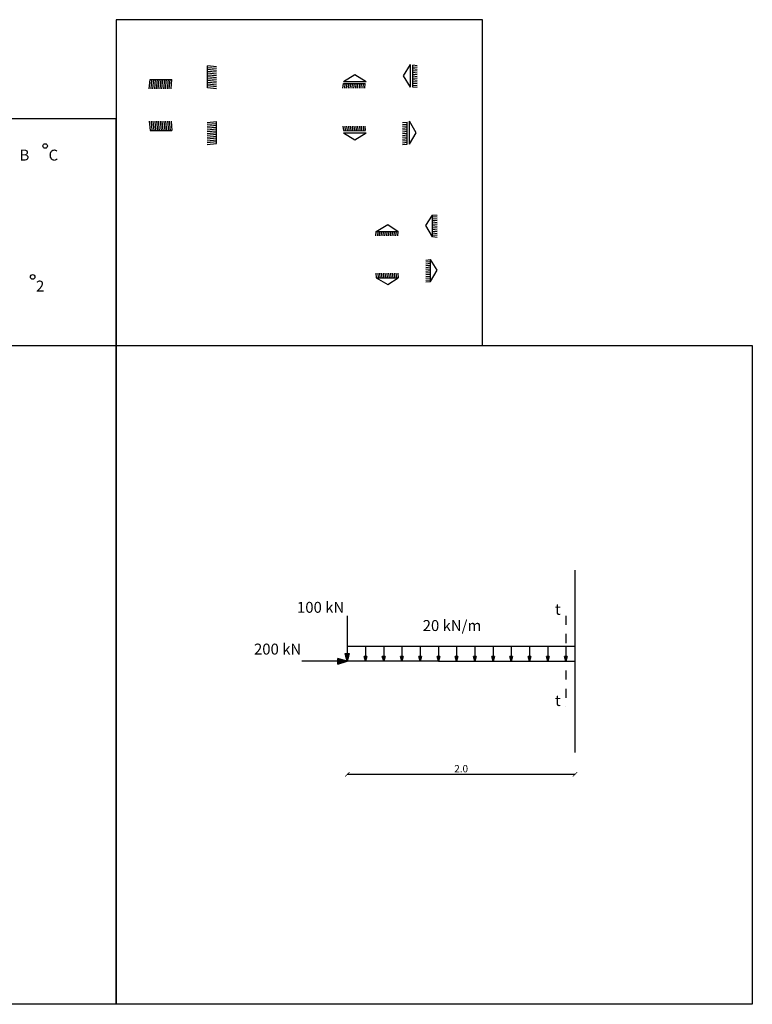
# Model space of a CAD drawing. Units: millimetres. Extents: x 2498 to 5010, y -1697 to -845.
# Drawn here: x 2507 to 2515, y -856 to -846 of the extents above; entities that cross this region are included whole.
import ezdxf

# ---------------------------------------------------------------- set-up
doc = ezdxf.new("R2010")
doc.units = ezdxf.units.MM
doc.header["$LTSCALE"] = 0.005
doc.linetypes.add('ACAD_ISO03W100', pattern=[30, 12, -18])
doc.layers.add('2_tijelo', color=7, linetype='Continuous', lineweight=30)
doc.layers.add('3_lezajevi', color=7, linetype='Continuous', lineweight=30)
for name, color, linetype in [('4_opterecenja', 7, 'Continuous'), ('6_pravci_sila', 7, 'Continuous'), ('8_text', 7, 'Continuous'), ('8_tocke', 7, 'Continuous'), ('9_okvir', 7, 'Continuous')]:
    doc.layers.add(name, color=color, linetype=linetype)
doc.styles.get("Standard").update_dxf_attribs({"font": 'TIMES.TTF'})
doc.dimstyles.new('AJ', dxfattribs={"dimtxt": 0.08, "dimasz": 0.05, "dimexe": 1.25, "dimexo": 0.625, "dimgap": 0.01, "dimtad": 1, "dimdec": 1, "dimzin": 1, "dimtxsty": 'Standard', "dimblk": 'ARCHTICK', "dimcen": 0.01, "dimse1": 1, "dimse2": 1, "dimadec": 1, "dimazin": 0, "dimtfac": 1, "dimtdec": 1, "dimtmove": 0, "dimatfit": 1, "dimfxl": 0, "dimarcsym": 0})

# ---------------------------------------------------------------- blocks, each defined once
blk = doc.blocks.new('_ArchTick')
at = {"color": 0, "const_width": 0.15}
blk.add_lwpolyline([(-0.5, -0.5), (0.5, 0.5)], dxfattribs=at)
blk = doc.blocks.new('*D30')
at = {"layer": '8_text', "color": 0, "lineweight": -2, "ltscale": 100}
blk.add_line((2510.683, -853.775), (2513.183, -853.775), dxfattribs=at)
at = {"layer": 'Defpoints', "color": 0, "ltscale": 100}
for p in [(2510.683, -852.036), (2513.183, -852.036), (2513.183, -853.775)]:
    blk.add_point(p, dxfattribs=at)
at = {"layer": '8_text', "color": 0, "lineweight": -2, "ltscale": 100, "xscale": 0.05, "yscale": 0.05, "zscale": 0.05, "rotation": 180}
blk.add_blockref('_ArchTick', (2510.683, -853.775), dxfattribs=at)
at = {"layer": '8_text', "color": 0, "lineweight": -2, "ltscale": 100, "xscale": 0.05, "yscale": 0.05, "zscale": 0.05}
blk.add_blockref('_ArchTick', (2513.183, -853.775), dxfattribs=at)
at = {"layer": '8_text', "color": 0, "ltscale": 100, "insert": (2511.933, -853.724), "char_height": 0.08, "attachment_point": 5}
blk.add_mtext('2.0', dxfattribs=at)

msp = doc.modelspace()

# ---------------------------------------------------------------- hatches: boundary and pattern name
at = {"layer": '4_opterecenja'}
h = msp.add_hatch(color=256, dxfattribs=at)
h.paths.add_polyline_path([(2510.579, -852.506), (2510.579, -852.536), (2510.683, -852.536)])
h.paths.add_polyline_path([(2510.683, -852.536), (2510.579, -852.536), (2510.579, -852.566)])
msp.add_hatch(color=256, dxfattribs=at).paths.add_polyline_path([(2510.579, -852.536), (2510.579, -852.566), (2510.683, -852.536)])
h = msp.add_hatch(color=256, dxfattribs=at)
h.paths.add_polyline_path([(2510.683, -852.536), (2510.708, -852.449), (2510.683, -852.449)])
h.paths.add_polyline_path([(2510.683, -852.536), (2510.683, -852.449), (2510.658, -852.449)])
h = msp.add_hatch(color=256, dxfattribs=at)
h.paths.add_polyline_path([(2510.698, -852.484), (2510.683, -852.484), (2510.683, -852.536)])
h.paths.add_polyline_path([(2510.683, -852.484), (2510.668, -852.484), (2510.683, -852.536)])
h = msp.add_hatch(color=256, dxfattribs=at)
h.paths.add_polyline_path([(2510.898, -852.484), (2510.883, -852.484), (2510.883, -852.536)])
h.paths.add_polyline_path([(2510.883, -852.484), (2510.868, -852.484), (2510.883, -852.536)])
h = msp.add_hatch(color=256, dxfattribs=at)
h.paths.add_polyline_path([(2511.098, -852.484), (2511.083, -852.484), (2511.083, -852.536)])
h.paths.add_polyline_path([(2511.083, -852.484), (2511.068, -852.484), (2511.083, -852.536)])
h = msp.add_hatch(color=256, dxfattribs=at)
h.paths.add_polyline_path([(2511.298, -852.484), (2511.283, -852.484), (2511.283, -852.536)])
h.paths.add_polyline_path([(2511.283, -852.484), (2511.268, -852.484), (2511.283, -852.536)])
h = msp.add_hatch(color=256, dxfattribs=at)
h.paths.add_polyline_path([(2511.498, -852.484), (2511.483, -852.484), (2511.483, -852.536)])
h.paths.add_polyline_path([(2511.483, -852.484), (2511.468, -852.484), (2511.483, -852.536)])
h = msp.add_hatch(color=256, dxfattribs=at)
h.paths.add_polyline_path([(2511.698, -852.484), (2511.683, -852.484), (2511.683, -852.536)])
h.paths.add_polyline_path([(2511.683, -852.484), (2511.668, -852.484), (2511.683, -852.536)])
h = msp.add_hatch(color=256, dxfattribs=at)
h.paths.add_polyline_path([(2511.898, -852.484), (2511.883, -852.484), (2511.883, -852.536)])
h.paths.add_polyline_path([(2511.883, -852.484), (2511.868, -852.484), (2511.883, -852.536)])
h = msp.add_hatch(color=256, dxfattribs=at)
h.paths.add_polyline_path([(2512.098, -852.484), (2512.083, -852.484), (2512.083, -852.536)])
h.paths.add_polyline_path([(2512.083, -852.484), (2512.068, -852.484), (2512.083, -852.536)])
h = msp.add_hatch(color=256, dxfattribs=at)
h.paths.add_polyline_path([(2512.298, -852.484), (2512.283, -852.484), (2512.283, -852.536)])
h.paths.add_polyline_path([(2512.283, -852.484), (2512.268, -852.484), (2512.283, -852.536)])
h = msp.add_hatch(color=256, dxfattribs=at)
h.paths.add_polyline_path([(2512.498, -852.484), (2512.483, -852.484), (2512.483, -852.536)])
h.paths.add_polyline_path([(2512.483, -852.484), (2512.468, -852.484), (2512.483, -852.536)])
h = msp.add_hatch(color=256, dxfattribs=at)
h.paths.add_polyline_path([(2512.698, -852.484), (2512.683, -852.484), (2512.683, -852.536)])
h.paths.add_polyline_path([(2512.683, -852.484), (2512.668, -852.484), (2512.683, -852.536)])
h = msp.add_hatch(color=256, dxfattribs=at)
h.paths.add_polyline_path([(2512.898, -852.484), (2512.883, -852.484), (2512.883, -852.536)])
h.paths.add_polyline_path([(2512.883, -852.484), (2512.868, -852.484), (2512.883, -852.536)])
h = msp.add_hatch(color=256, dxfattribs=at)
h.paths.add_polyline_path([(2513.098, -852.484), (2513.083, -852.484), (2513.083, -852.536)])
h.paths.add_polyline_path([(2513.083, -852.484), (2513.068, -852.484), (2513.083, -852.536)])

# ---------------------------------------------------------------- linework, layer by layer
at = {"layer": '2_tijelo', "ltscale": 100}
for p, q in [((2513.183, -853.536), (2513.183, -851.536)), ((2511.683, -852.536), (2510.683, -852.536)), ((2511.683, -852.536), (2513.183, -852.536))]:
    msp.add_line(p, q, dxfattribs=at)
at = {"layer": '2_tijelo', "lineweight": -3, "ltscale": 100}
for points in [[(2501.169, -849.071), (2508.148, -849.071), (2508.148, -856.297), (2501.169, -856.297)], [(2508.148, -849.071), (2515.128, -849.071), (2515.128, -856.297), (2508.148, -856.297)]]:
    msp.add_lwpolyline(points, close=True, dxfattribs=at)
at = {"layer": '3_lezajevi', "lineweight": -3}
for p, q in [((2509.248, -846.017), (2509.148, -846.007)), ((2509.148, -846.247), (2509.148, -846.007)), ((2509.248, -846.037), (2509.148, -846.027)), ((2509.248, -846.057), (2509.148, -846.047)), ((2509.248, -846.077), (2509.148, -846.067)), ((2511.302, -846.115), (2511.377, -845.99)), ((2511.377, -846.24), (2511.377, -845.99)), ((2511.402, -846.24), (2511.401, -846)), ((2511.452, -846.005), (2511.402, -846)), ((2511.452, -846.025), (2511.402, -846.02)), ((2511.452, -846.045), (2511.402, -846.04)), ((2511.452, -846.065), (2511.402, -846.06)), ((2508.51, -846.257), (2508.52, -846.157)), ((2508.52, -846.157), (2508.76, -846.157)), ((2508.53, -846.257), (2508.54, -846.157)), ((2508.55, -846.257), (2508.56, -846.157)), ((2508.57, -846.257), (2508.58, -846.157)), ((2508.59, -846.257), (2508.6, -846.157)), ((2508.61, -846.257), (2508.62, -846.157)), ((2508.63, -846.257), (2508.64, -846.157)), ((2508.65, -846.257), (2508.66, -846.157)), ((2508.67, -846.257), (2508.68, -846.157)), ((2508.69, -846.257), (2508.7, -846.157)), ((2508.71, -846.257), (2508.72, -846.157)), ((2508.73, -846.257), (2508.74, -846.157)), ((2508.75, -846.257), (2508.76, -846.157)), ((2509.248, -846.097), (2509.148, -846.087)), ((2509.248, -846.117), (2509.148, -846.107)), ((2509.248, -846.137), (2509.148, -846.127)), ((2509.248, -846.157), (2509.148, -846.147)), ((2509.248, -846.177), (2509.148, -846.167)), ((2510.641, -846.176), (2510.766, -846.101)), ((2510.641, -846.176), (2510.891, -846.176)), ((2510.766, -846.101), (2510.891, -846.176)), ((2511.377, -846.24), (2511.302, -846.115)), ((2511.452, -846.085), (2511.402, -846.08)), ((2511.452, -846.105), (2511.402, -846.1)), ((2511.452, -846.125), (2511.402, -846.12)), ((2511.452, -846.145), (2511.402, -846.14)), ((2511.452, -846.165), (2511.402, -846.16)), ((2509.248, -846.197), (2509.148, -846.187)), ((2509.248, -846.217), (2509.148, -846.207)), ((2509.248, -846.237), (2509.148, -846.227)), ((2509.248, -846.257), (2509.148, -846.247)), ((2510.636, -846.251), (2510.641, -846.201)), ((2510.641, -846.201), (2510.881, -846.2)), ((2510.656, -846.251), (2510.661, -846.201)), ((2510.676, -846.251), (2510.681, -846.201)), ((2510.696, -846.251), (2510.701, -846.201)), ((2510.716, -846.251), (2510.721, -846.201)), ((2510.736, -846.251), (2510.741, -846.201)), ((2510.756, -846.251), (2510.761, -846.201)), ((2510.776, -846.251), (2510.781, -846.201)), ((2510.796, -846.251), (2510.801, -846.201)), ((2510.816, -846.251), (2510.821, -846.201)), ((2510.836, -846.251), (2510.841, -846.201)), ((2510.856, -846.251), (2510.861, -846.201)), ((2510.876, -846.251), (2510.881, -846.201)), ((2511.452, -846.185), (2511.402, -846.18)), ((2511.452, -846.205), (2511.402, -846.2)), ((2511.452, -846.225), (2511.402, -846.22)), ((2511.452, -846.245), (2511.402, -846.24)), ((2508.51, -846.614), (2508.52, -846.714)), ((2508.52, -846.714), (2508.76, -846.714)), ((2508.53, -846.614), (2508.54, -846.714)), ((2508.55, -846.614), (2508.56, -846.714)), ((2508.57, -846.614), (2508.58, -846.714)), ((2508.59, -846.614), (2508.6, -846.714)), ((2508.61, -846.614), (2508.62, -846.714)), ((2508.63, -846.614), (2508.64, -846.714)), ((2508.65, -846.614), (2508.66, -846.714)), ((2508.67, -846.614), (2508.68, -846.714)), ((2508.69, -846.614), (2508.7, -846.714)), ((2508.71, -846.614), (2508.72, -846.714)), ((2508.73, -846.614), (2508.74, -846.714)), ((2508.75, -846.614), (2508.76, -846.714)), ((2509.147, -846.627), (2509.247, -846.617)), ((2509.147, -846.647), (2509.247, -846.637)), ((2509.147, -846.667), (2509.247, -846.657)), ((2509.147, -846.687), (2509.247, -846.677)), ((2509.147, -846.707), (2509.247, -846.697)), ((2509.247, -846.857), (2509.247, -846.617)), ((2510.636, -846.666), (2510.641, -846.716)), ((2510.641, -846.716), (2510.881, -846.717)), ((2510.656, -846.666), (2510.661, -846.716)), ((2510.676, -846.666), (2510.681, -846.716)), ((2510.696, -846.666), (2510.701, -846.716)), ((2510.716, -846.666), (2510.721, -846.716)), ((2510.736, -846.666), (2510.741, -846.716)), ((2510.756, -846.666), (2510.761, -846.716)), ((2510.776, -846.666), (2510.781, -846.716)), ((2510.796, -846.666), (2510.801, -846.716)), ((2510.816, -846.666), (2510.821, -846.716)), ((2510.836, -846.666), (2510.841, -846.716)), ((2510.856, -846.666), (2510.861, -846.716)), ((2510.876, -846.666), (2510.881, -846.716)), ((2511.291, -846.629), (2511.341, -846.624)), ((2511.291, -846.649), (2511.341, -846.644)), ((2511.291, -846.669), (2511.341, -846.664)), ((2511.291, -846.689), (2511.341, -846.684)), ((2511.291, -846.709), (2511.341, -846.704)), ((2511.341, -846.864), (2511.342, -846.624)), ((2511.441, -846.739), (2511.366, -846.614)), ((2511.366, -846.864), (2511.366, -846.614)), ((2509.147, -846.727), (2509.247, -846.717)), ((2509.147, -846.747), (2509.247, -846.737)), ((2509.147, -846.767), (2509.247, -846.757)), ((2509.147, -846.787), (2509.247, -846.777)), ((2509.147, -846.807), (2509.247, -846.797)), ((2509.147, -846.827), (2509.247, -846.817)), ((2510.641, -846.741), (2510.766, -846.816)), ((2510.641, -846.741), (2510.891, -846.741)), ((2510.766, -846.816), (2510.891, -846.741)), ((2511.291, -846.729), (2511.341, -846.724)), ((2511.291, -846.749), (2511.341, -846.744)), ((2511.291, -846.769), (2511.341, -846.764)), ((2511.291, -846.789), (2511.341, -846.784)), ((2511.291, -846.809), (2511.341, -846.804)), ((2511.291, -846.829), (2511.341, -846.824)), ((2511.366, -846.864), (2511.441, -846.739)), ((2509.147, -846.847), (2509.247, -846.837)), ((2509.147, -846.867), (2509.247, -846.857)), ((2511.291, -846.849), (2511.341, -846.844)), ((2511.291, -846.869), (2511.341, -846.864)), ((2511.544, -847.757), (2511.618, -847.642)), ((2511.619, -847.882), (2511.618, -847.642)), ((2511.669, -847.647), (2511.619, -847.642)), ((2511.669, -847.667), (2511.619, -847.662)), ((2511.669, -847.687), (2511.619, -847.682)), ((2511.002, -847.822), (2511.127, -847.747)), ((2511.127, -847.747), (2511.242, -847.821)), ((2511.619, -847.882), (2511.544, -847.757)), ((2511.669, -847.707), (2511.619, -847.702)), ((2511.669, -847.727), (2511.619, -847.722)), ((2511.669, -847.747), (2511.619, -847.742)), ((2511.669, -847.767), (2511.619, -847.762)), ((2511.669, -847.787), (2511.619, -847.782)), ((2510.997, -847.872), (2511.002, -847.822)), ((2511.002, -847.822), (2511.242, -847.821)), ((2511.017, -847.872), (2511.022, -847.822)), ((2511.037, -847.872), (2511.042, -847.822)), ((2511.057, -847.872), (2511.062, -847.822)), ((2511.077, -847.872), (2511.082, -847.822)), ((2511.097, -847.872), (2511.102, -847.822)), ((2511.117, -847.872), (2511.122, -847.822)), ((2511.137, -847.872), (2511.142, -847.822)), ((2511.157, -847.872), (2511.162, -847.822)), ((2511.177, -847.872), (2511.182, -847.822)), ((2511.197, -847.872), (2511.202, -847.822)), ((2511.217, -847.872), (2511.222, -847.822)), ((2511.237, -847.872), (2511.242, -847.822)), ((2511.669, -847.807), (2511.619, -847.802)), ((2511.669, -847.827), (2511.619, -847.822)), ((2511.669, -847.847), (2511.619, -847.842)), ((2511.669, -847.867), (2511.619, -847.862)), ((2511.669, -847.887), (2511.619, -847.882)), ((2511.545, -848.136), (2511.595, -848.131)), ((2511.545, -848.156), (2511.595, -848.151)), ((2511.545, -848.176), (2511.595, -848.171)), ((2511.545, -848.196), (2511.595, -848.191)), ((2511.545, -848.216), (2511.595, -848.211)), ((2511.595, -848.371), (2511.596, -848.131)), ((2511.67, -848.246), (2511.596, -848.131)), ((2510.997, -848.279), (2511.002, -848.329)), ((2511.002, -848.329), (2511.127, -848.404)), ((2511.002, -848.329), (2511.242, -848.33)), ((2511.017, -848.279), (2511.022, -848.329)), ((2511.037, -848.279), (2511.042, -848.329)), ((2511.057, -848.279), (2511.062, -848.329)), ((2511.077, -848.279), (2511.082, -848.329)), ((2511.097, -848.279), (2511.102, -848.329)), ((2511.117, -848.279), (2511.122, -848.329)), ((2511.127, -848.404), (2511.242, -848.33)), ((2511.137, -848.279), (2511.142, -848.329)), ((2511.157, -848.279), (2511.162, -848.329)), ((2511.177, -848.279), (2511.182, -848.329)), ((2511.197, -848.279), (2511.202, -848.329)), ((2511.217, -848.279), (2511.222, -848.329)), ((2511.237, -848.279), (2511.242, -848.329)), ((2511.545, -848.236), (2511.595, -848.231)), ((2511.545, -848.256), (2511.595, -848.251)), ((2511.545, -848.276), (2511.595, -848.271)), ((2511.545, -848.296), (2511.595, -848.291)), ((2511.545, -848.316), (2511.595, -848.311)), ((2511.545, -848.336), (2511.595, -848.331)), ((2511.595, -848.371), (2511.67, -848.246)), ((2511.545, -848.356), (2511.595, -848.351)), ((2511.545, -848.376), (2511.595, -848.371))]:
    msp.add_line(p, q, dxfattribs=at)
at = {"layer": '4_opterecenja'}
for p, q in [((2510.683, -852.036), (2510.683, -852.536)), ((2510.683, -852.369), (2511.683, -852.369)), ((2510.683, -852.369), (2510.683, -852.536)), ((2510.883, -852.369), (2510.883, -852.536)), ((2511.083, -852.369), (2511.083, -852.536)), ((2511.283, -852.369), (2511.283, -852.536)), ((2511.483, -852.369), (2511.483, -852.536)), ((2511.683, -852.369), (2511.683, -852.536)), ((2511.683, -852.369), (2513.183, -852.369)), ((2511.883, -852.369), (2511.883, -852.536)), ((2512.083, -852.369), (2512.083, -852.536)), ((2512.283, -852.369), (2512.283, -852.536)), ((2512.483, -852.369), (2512.483, -852.536)), ((2512.683, -852.369), (2512.683, -852.536)), ((2512.883, -852.369), (2512.883, -852.536)), ((2513.083, -852.369), (2513.083, -852.536)), ((2510.579, -852.566), (2510.579, -852.506)), ((2510.683, -852.536), (2510.579, -852.506)), ((2510.579, -852.566), (2510.683, -852.536)), ((2510.658, -852.449), (2510.708, -852.449)), ((2510.658, -852.449), (2510.683, -852.536)), ((2510.683, -852.536), (2510.668, -852.484)), ((2510.698, -852.484), (2510.668, -852.484)), ((2510.683, -852.536), (2510.708, -852.449)), ((2510.698, -852.484), (2510.683, -852.536)), ((2510.883, -852.536), (2510.868, -852.484)), ((2510.898, -852.484), (2510.868, -852.484)), ((2510.898, -852.484), (2510.883, -852.536)), ((2511.083, -852.536), (2511.068, -852.484)), ((2511.098, -852.484), (2511.068, -852.484)), ((2511.098, -852.484), (2511.083, -852.536)), ((2511.283, -852.536), (2511.268, -852.484)), ((2511.298, -852.484), (2511.268, -852.484)), ((2511.298, -852.484), (2511.283, -852.536)), ((2511.483, -852.536), (2511.468, -852.484)), ((2511.498, -852.484), (2511.468, -852.484)), ((2511.498, -852.484), (2511.483, -852.536)), ((2511.683, -852.536), (2511.668, -852.484)), ((2511.698, -852.484), (2511.668, -852.484)), ((2511.698, -852.484), (2511.683, -852.536)), ((2511.898, -852.484), (2511.868, -852.484)), ((2511.883, -852.536), (2511.868, -852.484)), ((2511.898, -852.484), (2511.883, -852.536)), ((2512.098, -852.484), (2512.068, -852.484)), ((2512.083, -852.536), (2512.068, -852.484)), ((2512.098, -852.484), (2512.083, -852.536)), ((2512.298, -852.484), (2512.268, -852.484)), ((2512.283, -852.536), (2512.268, -852.484)), ((2512.298, -852.484), (2512.283, -852.536)), ((2512.498, -852.484), (2512.468, -852.484)), ((2512.483, -852.536), (2512.468, -852.484)), ((2512.498, -852.484), (2512.483, -852.536)), ((2512.698, -852.484), (2512.668, -852.484)), ((2512.683, -852.536), (2512.668, -852.484)), ((2512.698, -852.484), (2512.683, -852.536)), ((2512.898, -852.484), (2512.868, -852.484)), ((2512.883, -852.536), (2512.868, -852.484)), ((2512.898, -852.484), (2512.883, -852.536)), ((2513.098, -852.484), (2513.068, -852.484)), ((2513.083, -852.536), (2513.068, -852.484)), ((2513.098, -852.484), (2513.083, -852.536))]:
    msp.add_line(p, q, dxfattribs=at)
at = {"layer": '4_opterecenja', "linetype": 'Continuous'}
msp.add_line((2510.683, -852.536), (2510.183, -852.536), dxfattribs=at)
at = {"layer": '6_pravci_sila', "linetype": 'ACAD_ISO03W100'}
msp.add_line((2513.083, -852.036), (2513.083, -853.036), dxfattribs=at)
at = {"layer": '8_text'}
msp.add_lwpolyline([(2508.148, -849.071), (2512.169, -849.071), (2512.169, -845.5), (2508.148, -845.5)], close=True, dxfattribs=at)
at = {"layer": '8_tocke'}
for centre in [(2507.369, -846.885), (2507.231, -848.321)]:
    msp.add_circle(centre, 0.025, dxfattribs=at)
at = {"layer": '9_okvir'}
msp.add_lwpolyline([(2506.14, -849.071), (2508.148, -849.071), (2508.148, -846.586), (2506.14, -846.586)], close=True, dxfattribs=at)

# ---------------------------------------------------------------- texts
at = {"layer": '4_opterecenja', "char_height": 0.12, "attachment_point": 1}
for s, insert, width in [('{\\fArial|b0|i0|c238|p34;100 kN}', (2510.132, -851.884), 0.7909), ('{\\fArial|b0|i0|c238|p34;20 kN/m}', (2511.511, -852.084), 1.0316), ('{\\fArial|b0|i0|c238|p34;200 kN}', (2509.66, -852.342), 0.7909)]:
    msp.add_mtext(s, dxfattribs=dict(at, insert=insert, width=width))
at = {"layer": '6_pravci_sila', "char_height": 0.12, "width": 0.7909, "attachment_point": 1}
for insert in [(2512.963, -851.906), (2512.963, -852.906)]:
    msp.add_mtext('{\\fArial|b0|i0|c238|p34;t}', dxfattribs=dict(at, insert=insert))
at = {"layer": '8_tocke', "char_height": 0.12, "width": 0.7909, "attachment_point": 1}
for s, insert in [('{\\fArial|b0|i0|c238|p34;B}', (2507.087, -846.925)), ('{\\fArial|b0|i0|c238|p34;C}', (2507.406, -846.925)), ('{\\fArial|b0|i0|c238|p34;2}', (2507.268, -848.361))]:
    msp.add_mtext(s, dxfattribs=dict(at, insert=insert))

# ---------------------------------------------------------------- dimensions: what is measured, and where the dimension line sits
at = {"layer": '8_text', "ltscale": 100}
dim = msp.add_linear_dim(base=(2513.183, -853.775), p1=(2510.683, -852.036), p2=(2513.183, -852.036), text='2.0', dimstyle='AJ', dxfattribs=at)
dim.commit()
dim.dimension.update_dxf_attribs({"geometry": '*D30', "text_midpoint": (2511.933, -853.724)})

doc.saveas('drawing.dxf')
